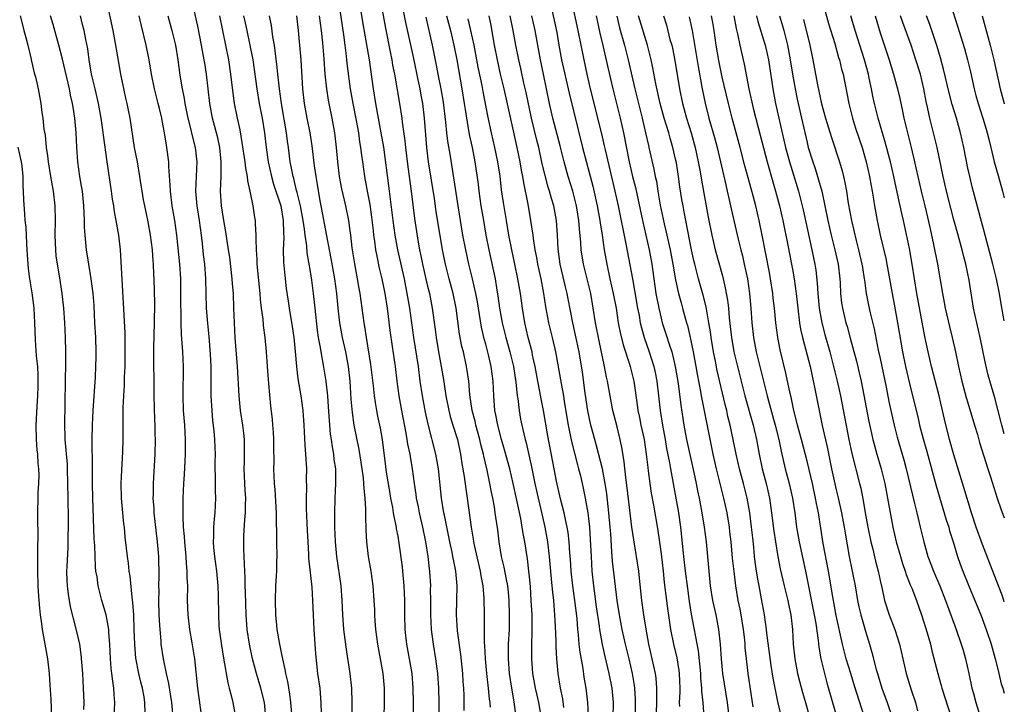
# Model space of a CAD drawing. Units: inches. Extents: x 2626370 to 2628000, y 1449000 to 1452000.
# Drawn here: x 2627865 to 2628000, y 1450059 to 1450152 of the extents above; entities that cross this region are included whole.
import ezdxf

# ---------------------------------------------------------------- set-up
doc = ezdxf.new("R2010")
doc.units = ezdxf.units.IN
doc.header["$MEASUREMENT"] = 0
doc.layers.add('LD26251449_2ft', color=26, linetype='Continuous')

msp = doc.modelspace()

# ---------------------------------------------------------------- linework, layer by layer
at = {"layer": 'LD26251449_2ft'}
for points, elevation in [([(2627926.06, 1450057.94), (2627926.03, 1450059.97), (2627925.99, 1450061), (2627925.91, 1450061.91), (2627925.85, 1450063), (2627925.6, 1450065.6), (2627925.16, 1450068.84), (2627925, 1450071), (2627925.11, 1450075), (2627924.93, 1450077), (2627924.58, 1450078.58), (2627924.52, 1450079), (2627924.39, 1450079.61), (2627924.07, 1450081), (2627923.34, 1450084.66), (2627923.28, 1450085), (2627922.97, 1450087), (2627922.53, 1450091), (2627922.16, 1450093), (2627921.12, 1450097.12), (2627920.78, 1450098.78), (2627920.37, 1450101), (2627920.05, 1450103), (2627919.78, 1450105), (2627919.16, 1450109), (2627918.61, 1450113), (2627918.27, 1450115), (2627917.87, 1450117), (2627916.97, 1450120.97), (2627916.6, 1450123), (2627916.33, 1450125), (2627915.74, 1450129.74), (2627915.04, 1450135.04), (2627914.71, 1450137), (2627913.96, 1450141), (2627913.62, 1450143), (2627913.07, 1450147), (2627912.7, 1450149.3), (2627912.2, 1450152.2), (2627911.42, 1450157)], 10664), ([(2627914.22, 1450157), (2627915.3, 1450151.3), (2627915.94, 1450148.06), (2627916.14, 1450147), (2627916.26, 1450146.26), (2627916.51, 1450145), (2627917.2, 1450141), (2627917.51, 1450139), (2627917.56, 1450138.44), (2627917.91, 1450135.91), (2627918, 1450135), (2627918.33, 1450132.33), (2627918.79, 1450129), (2627919.27, 1450125.27), (2627919.72, 1450122.28), (2627919.95, 1450121), (2627920.14, 1450120.14), (2627920.36, 1450119), (2627921, 1450116.17), (2627921.29, 1450115), (2627921.69, 1450113), (2627922.07, 1450110.07), (2627922.2, 1450109), (2627922.54, 1450107), (2627922.91, 1450105), (2627923.21, 1450103.21), (2627923.55, 1450101), (2627923.94, 1450099), (2627924.15, 1450098.15), (2627924.49, 1450097), (2627925.12, 1450095), (2627925.57, 1450093), (2627925.75, 1450091.75), (2627926.04, 1450089.96), (2627926.26, 1450088.26), (2627926.47, 1450087), (2627927.02, 1450083), (2627927.44, 1450080.56), (2627928.25, 1450077), (2627928.34, 1450076.34), (2627928.61, 1450075), (2627928.76, 1450073.24), (2627928.8, 1450071), (2627928.81, 1450067.19), (2627928.84, 1450066.84), (2627928.91, 1450065), (2627929.11, 1450063), (2627929.36, 1450061), (2627929.49, 1450059.49), (2627929.56, 1450059), (2627929.61, 1450058.39)], 10662), ([(2627974.67, 1450156.67), (2627975.95, 1450151.95), (2627976.79, 1450149.21), (2627977.32, 1450147.32), (2627977.43, 1450147), (2627977.72, 1450145.72), (2627977.92, 1450145), (2627978.71, 1450141), (2627979.23, 1450139), (2627979.65, 1450137.65), (2627980.52, 1450135), (2627981.1, 1450133), (2627981.55, 1450131), (2627981.75, 1450129.75), (2627981.9, 1450129), (2627982.08, 1450127.92), (2627982.21, 1450127), (2627982.58, 1450125), (2627983.02, 1450122.98), (2627983.77, 1450119.77), (2627983.93, 1450119), (2627984.64, 1450115), (2627985.03, 1450113.03), (2627985.4, 1450111), (2627986.06, 1450107), (2627986.46, 1450105), (2627987, 1450102.7), (2627987.44, 1450101), (2627988.14, 1450098.14), (2627988.39, 1450097), (2627988.88, 1450095.12), (2627989.38, 1450093.38), (2627990.67, 1450088.67), (2627991.11, 1450087.11), (2627992.04, 1450084.04), (2627992.39, 1450083), (2627992.51, 1450082.51), (2627992.99, 1450081), (2627993.6, 1450079), (2627993.96, 1450077.96), (2627994.31, 1450077), (2627995.09, 1450075.09), (2627995.97, 1450073), (2627996.79, 1450071), (2627997.52, 1450069), (2627998.18, 1450067), (2627998.76, 1450065), (2627999.2, 1450063.2), (2627999.26, 1450063), (2627999.59, 1450061.59), (2627999.79, 1450061), (2628000, 1450060.29)], 10622), ([(2627886.22, 1450057), (2627886.04, 1450059), (2627885.85, 1450060.15), (2627885.64, 1450061.64), (2627885.31, 1450063), (2627884.88, 1450065), (2627884.58, 1450067), (2627884.55, 1450067.45), (2627884.41, 1450069), (2627884.39, 1450069.61), (2627884.31, 1450071), (2627884.27, 1450073), (2627884.29, 1450074.29), (2627884.27, 1450075), (2627884.3, 1450076.3), (2627884.24, 1450079), (2627884.08, 1450081), (2627883.61, 1450085), (2627883.59, 1450085.59), (2627883.48, 1450087), (2627883.5, 1450087.5), (2627883.51, 1450089), (2627883.74, 1450093), (2627883.79, 1450095), (2627883.76, 1450095.76), (2627883.76, 1450097), (2627883.71, 1450097.71), (2627883.59, 1450101), (2627883.57, 1450107.57), (2627883.67, 1450111), (2627883.7, 1450113.7), (2627883.62, 1450117), (2627883.58, 1450117.58), (2627883.53, 1450119), (2627883.48, 1450119.47), (2627883.37, 1450121), (2627883.12, 1450123), (2627882.79, 1450124.79), (2627882.33, 1450127), (2627882.17, 1450127.83), (2627881.97, 1450129), (2627881.85, 1450129.85), (2627881.66, 1450131), (2627881.31, 1450133), (2627880.94, 1450135), (2627880.32, 1450139), (2627880.09, 1450140.09), (2627879.93, 1450141), (2627879.75, 1450141.75), (2627879.03, 1450145), (2627878.46, 1450148.46), (2627878.38, 1450149), (2627877.99, 1450151), (2627877.14, 1450155)], 10684), ([(2627898.91, 1450057), (2627898.71, 1450059), (2627898.23, 1450061), (2627897.62, 1450063), (2627897.09, 1450065), (2627896.66, 1450067), (2627896.35, 1450069), (2627896.32, 1450069.68), (2627896.21, 1450071), (2627896.13, 1450074.13), (2627896.09, 1450075), (2627896.08, 1450076.08), (2627896.01, 1450077), (2627896, 1450078), (2627895.92, 1450079), (2627895.88, 1450080.12), (2627895.88, 1450081), (2627895.9, 1450081.9), (2627896.02, 1450084.02), (2627896.12, 1450085), (2627896.11, 1450086.11), (2627896.14, 1450087), (2627896.06, 1450088.06), (2627895.92, 1450091), (2627895.96, 1450091.96), (2627895.99, 1450093.99), (2627895.97, 1450095), (2627895.87, 1450095.87), (2627895.73, 1450097), (2627895.43, 1450099), (2627895.25, 1450101), (2627895.01, 1450105), (2627894.71, 1450109), (2627894.59, 1450111), (2627894.51, 1450113), (2627894.46, 1450115), (2627894.34, 1450116.34), (2627894.31, 1450117), (2627893.96, 1450119.96), (2627893.81, 1450121), (2627893.43, 1450123.43), (2627893.13, 1450125), (2627892.81, 1450127), (2627892.69, 1450129), (2627892.77, 1450131), (2627892.8, 1450133), (2627892.6, 1450135), (2627892.32, 1450136.32), (2627891.62, 1450139), (2627891.24, 1450141), (2627890.79, 1450145), (2627890.53, 1450146.53), (2627890.47, 1450147), (2627890.22, 1450148.22), (2627890.1, 1450149), (2627889.59, 1450151.59), (2627889, 1450154.19)], 10678), ([(2627922.62, 1450057), (2627922.64, 1450059), (2627922.6, 1450061), (2627922.46, 1450063), (2627922.36, 1450063.64), (2627922.18, 1450065), (2627921.84, 1450067), (2627921.69, 1450068.31), (2627921.59, 1450069), (2627921.5, 1450071), (2627921.5, 1450073), (2627921.46, 1450074.54), (2627921.47, 1450075), (2627921.34, 1450077), (2627921.3, 1450077.3), (2627921.11, 1450079), (2627920.81, 1450081), (2627920.41, 1450083), (2627919.95, 1450085), (2627919.79, 1450085.79), (2627919.52, 1450087), (2627919.47, 1450087.47), (2627919.24, 1450089), (2627918.99, 1450091), (2627918.69, 1450092.69), (2627918.65, 1450093), (2627918.36, 1450094.36), (2627918.27, 1450095), (2627918.11, 1450095.89), (2627917.52, 1450099), (2627917.16, 1450101), (2627916.88, 1450103), (2627916.63, 1450105), (2627916.24, 1450107.76), (2627915.92, 1450109.92), (2627915.54, 1450113), (2627915.23, 1450115), (2627914.83, 1450117), (2627914.47, 1450118.47), (2627914.12, 1450120.12), (2627913.97, 1450121), (2627913.83, 1450122.17), (2627913.7, 1450123), (2627913.62, 1450123.62), (2627913.43, 1450125.43), (2627913.17, 1450127.17), (2627912.8, 1450129), (2627912.43, 1450131), (2627912.16, 1450133), (2627912.06, 1450133.94), (2627911.91, 1450135), (2627911.78, 1450135.78), (2627911.61, 1450137), (2627911.3, 1450138.7), (2627910.84, 1450141), (2627910.49, 1450143), (2627910.1, 1450146.1), (2627910.01, 1450147), (2627909.88, 1450147.88), (2627909.77, 1450149), (2627909.58, 1450150.42), (2627908.88, 1450155)], 10666), ([(2627933.15, 1450057), (2627932.9, 1450059.1), (2627932.58, 1450061), (2627932.27, 1450063), (2627932.12, 1450065), (2627932.14, 1450067), (2627932.24, 1450069), (2627932.28, 1450071), (2627932.2, 1450073), (2627932.11, 1450074.11), (2627932.01, 1450075), (2627931.87, 1450075.87), (2627931.54, 1450077.54), (2627931.18, 1450079), (2627930.84, 1450081), (2627930.64, 1450082.64), (2627930.39, 1450084.39), (2627930.31, 1450085), (2627930.19, 1450085.81), (2627929.97, 1450087), (2627929.79, 1450087.79), (2627929.57, 1450089), (2627929.19, 1450090.81), (2627928.74, 1450092.74), (2627928.7, 1450093), (2627928.35, 1450094.35), (2627928.21, 1450095), (2627927.65, 1450097), (2627927.54, 1450097.54), (2627927.16, 1450099), (2627926.85, 1450101.15), (2627926.68, 1450103), (2627926.48, 1450104.48), (2627926.39, 1450105), (2627925.94, 1450107), (2627925.75, 1450107.75), (2627925.42, 1450109.42), (2627924.97, 1450113), (2627924.54, 1450115), (2627923.98, 1450117), (2627923.48, 1450119), (2627923.09, 1450121), (2627922.24, 1450126.24), (2627921.98, 1450128.02), (2627921.19, 1450133), (2627920.95, 1450135), (2627920.62, 1450139), (2627920.38, 1450141), (2627920.16, 1450142.16), (2627920.02, 1450143), (2627919.77, 1450144.23), (2627919.16, 1450147.16), (2627918.08, 1450152.08), (2627917.48, 1450155)], 10660), ([(2627937.78, 1450155), (2627938.39, 1450152.39), (2627938.73, 1450150.73), (2627939.02, 1450149), (2627939.39, 1450147), (2627940.43, 1450142.43), (2627942.27, 1450135), (2627943.67, 1450129.67), (2627944.05, 1450128.05), (2627944.28, 1450127), (2627944.63, 1450125), (2627944.67, 1450124.67), (2627944.93, 1450123), (2627945.23, 1450121), (2627945.57, 1450119), (2627946.01, 1450117), (2627946.47, 1450115), (2627946.84, 1450113), (2627947.15, 1450111), (2627947.45, 1450109.45), (2627947.85, 1450107.85), (2627948.68, 1450105.32), (2627948.77, 1450105), (2627949.26, 1450103), (2627949.75, 1450099.75), (2627949.85, 1450099), (2627950.05, 1450098.05), (2627950.25, 1450097), (2627950.68, 1450095), (2627950.99, 1450093), (2627951.18, 1450091.18), (2627951.25, 1450090.75), (2627951.47, 1450089), (2627951.67, 1450087.67), (2627951.98, 1450086.02), (2627952.55, 1450082.55), (2627953, 1450079.37), (2627953.28, 1450077), (2627953.45, 1450075.45), (2627953.88, 1450071.88), (2627954.32, 1450069), (2627954.72, 1450067), (2627955.15, 1450065.15), (2627955.42, 1450063.42), (2627955.47, 1450063), (2627955.56, 1450061), (2627955.56, 1450060.44), (2627955.5, 1450059), (2627955.52, 1450058.48)], 10646), ([(2627940.75, 1450155), (2627941.62, 1450151), (2627942.42, 1450147), (2627942.86, 1450145), (2627943.32, 1450143), (2627944.85, 1450136.85), (2627945.22, 1450135.22), (2627945.34, 1450134.66), (2627946.69, 1450129), (2627947.13, 1450127), (2627948.18, 1450121.82), (2627949.08, 1450117), (2627949.39, 1450115.39), (2627949.79, 1450113), (2627949.99, 1450112.01), (2627950.17, 1450111), (2627950.32, 1450110.32), (2627950.7, 1450109), (2627951.4, 1450107), (2627952.02, 1450105), (2627952.19, 1450104.19), (2627952.42, 1450103), (2627952.87, 1450099), (2627953.19, 1450097), (2627953.57, 1450095), (2627953.77, 1450093.77), (2627954.16, 1450091.84), (2627954.3, 1450091), (2627955.05, 1450087), (2627955.4, 1450085), (2627955.69, 1450083), (2627956.1, 1450079), (2627956.32, 1450077), (2627956.61, 1450074.61), (2627956.85, 1450072.85), (2627957.12, 1450071.12), (2627958.09, 1450066.09), (2627958.39, 1450063), (2627958.41, 1450062.41), (2627958.55, 1450061), (2627958.56, 1450060.56), (2627958.71, 1450059), (2627958.88, 1450057)], 10644), ([(2627992.62, 1450154.62), (2627993.61, 1450151.61), (2627994.53, 1450148.53), (2627994.96, 1450146.96), (2627995.35, 1450145.35), (2627995.88, 1450143), (2627996.11, 1450142.11), (2627996.42, 1450141), (2627997.06, 1450139), (2627997.5, 1450137.5), (2627997.67, 1450137), (2627997.92, 1450135.92), (2627998.16, 1450135), (2627998.63, 1450133), (2627999.14, 1450131.14), (2627999.75, 1450129), (2628000, 1450128.08)], 10612), ([(2627865.25, 1450153), (2627865.61, 1450151.61), (2627865.79, 1450151), (2627866.02, 1450150.02), (2627866.3, 1450149), (2627866.73, 1450147.27), (2627866.82, 1450146.82), (2627867.2, 1450145.2), (2627867.35, 1450144.65), (2627867.71, 1450143), (2627868.1, 1450141), (2627868.24, 1450139.76), (2627868.37, 1450139), (2627868.51, 1450137.49), (2627868.67, 1450136.67), (2627868.84, 1450135), (2627869, 1450133.85), (2627869.12, 1450133), (2627869.44, 1450131), (2627869.79, 1450129), (2627870.03, 1450127), (2627870.06, 1450125), (2627870.01, 1450123), (2627870.07, 1450121.93), (2627870.09, 1450121), (2627870.17, 1450120.17), (2627870.33, 1450119), (2627870.6, 1450117.4), (2627870.97, 1450115), (2627871.18, 1450113), (2627871.32, 1450111), (2627871.42, 1450109), (2627871.49, 1450107), (2627871.48, 1450105.48), (2627871.42, 1450103), (2627871.34, 1450097), (2627871.4, 1450095.4), (2627871.4, 1450095), (2627871.54, 1450093.54), (2627871.56, 1450093), (2627871.68, 1450091.68), (2627871.71, 1450091), (2627871.76, 1450089), (2627871.77, 1450087), (2627871.84, 1450084.16), (2627871.84, 1450083), (2627871.8, 1450081.8), (2627871.78, 1450080.22), (2627871.65, 1450077.65), (2627871.63, 1450077), (2627871.67, 1450075.67), (2627871.71, 1450075), (2627871.84, 1450073.84), (2627872.12, 1450072.12), (2627872.89, 1450069.1), (2627873.37, 1450067), (2627873.58, 1450065.58), (2627873.8, 1450063), (2627873.91, 1450061), (2627873.96, 1450059), (2627873.93, 1450058.07)], 10690), ([(2627878.13, 1450057), (2627878.22, 1450059), (2627878.12, 1450060.12), (2627878.1, 1450061), (2627877.93, 1450061.93), (2627877.83, 1450063), (2627877.74, 1450063.74), (2627877.64, 1450065), (2627877.56, 1450067), (2627877.42, 1450068.58), (2627877.4, 1450069), (2627877.03, 1450071.03), (2627876.46, 1450073), (2627875.95, 1450075), (2627875.79, 1450076.21), (2627875.64, 1450077), (2627875.58, 1450077.58), (2627875.47, 1450080.53), (2627875.41, 1450081.41), (2627875.21, 1450087), (2627875.19, 1450089), (2627875.19, 1450091.19), (2627875.14, 1450095), (2627875.17, 1450097), (2627875.26, 1450099), (2627875.56, 1450103.56), (2627875.64, 1450105), (2627875.68, 1450106.32), (2627875.69, 1450107), (2627875.62, 1450109), (2627875.49, 1450111), (2627875.38, 1450113.38), (2627875.27, 1450115), (2627874.99, 1450117), (2627874.66, 1450119), (2627874.36, 1450121), (2627874.16, 1450123), (2627874.09, 1450124.09), (2627874.08, 1450125), (2627874.02, 1450126.02), (2627874, 1450127), (2627873.78, 1450129), (2627873.68, 1450129.68), (2627873.45, 1450131), (2627873.16, 1450133), (2627873.02, 1450135.02), (2627872.94, 1450137), (2627872.77, 1450139), (2627872.5, 1450140.5), (2627872.45, 1450141), (2627872.16, 1450142.16), (2627872.01, 1450143), (2627871.07, 1450147.07), (2627870.57, 1450149), (2627869.8, 1450151.8), (2627869.44, 1450153)], 10688), ([(2627882.4, 1450057.6), (2627882.33, 1450059), (2627882.22, 1450059.78), (2627882, 1450061), (2627881.79, 1450061.79), (2627881.51, 1450063), (2627881.1, 1450065.1), (2627880.95, 1450066.95), (2627880.89, 1450069), (2627880.81, 1450071), (2627880.7, 1450072.7), (2627880.58, 1450073.42), (2627880.32, 1450076.32), (2627880.2, 1450077), (2627880.09, 1450078.09), (2627879.96, 1450079), (2627879.65, 1450081.65), (2627879.54, 1450083), (2627879.48, 1450083.48), (2627879.16, 1450087), (2627879.1, 1450089), (2627879.17, 1450090.83), (2627879.31, 1450093.31), (2627879.35, 1450095), (2627879.35, 1450097.35), (2627879.37, 1450099.37), (2627879.44, 1450101), (2627879.54, 1450102.46), (2627879.55, 1450103.55), (2627879.62, 1450105), (2627879.65, 1450107), (2627879.63, 1450108.37), (2627879.64, 1450109), (2627879.64, 1450109.64), (2627879, 1450121), (2627878.76, 1450123), (2627878.48, 1450124.48), (2627878.42, 1450125), (2627878.18, 1450126.18), (2627878.08, 1450127), (2627877.92, 1450127.92), (2627877.77, 1450129), (2627877.16, 1450133), (2627876.66, 1450136.65), (2627876.58, 1450137.42), (2627876.37, 1450139), (2627876, 1450141), (2627875.82, 1450141.82), (2627875.52, 1450143), (2627875.05, 1450145), (2627874.73, 1450147), (2627874.51, 1450148.51), (2627874.25, 1450149.75), (2627874.01, 1450151), (2627873.82, 1450151.82), (2627873.53, 1450153)], 10686), ([(2627890.12, 1450057), (2627889.59, 1450061), (2627889.16, 1450065), (2627888.82, 1450067.18), (2627888.5, 1450069), (2627888.25, 1450071), (2627888.18, 1450073), (2627888.2, 1450075), (2627888.15, 1450076.15), (2627888.15, 1450077), (2627888.04, 1450078.04), (2627887.99, 1450079), (2627887.79, 1450081), (2627887.75, 1450081.75), (2627887.63, 1450083), (2627887.56, 1450084.44), (2627887.58, 1450087), (2627887.69, 1450089), (2627887.78, 1450090.22), (2627887.91, 1450093), (2627887.92, 1450095), (2627887.8, 1450097), (2627887.64, 1450099), (2627887.58, 1450101), (2627887.62, 1450105), (2627887.54, 1450107), (2627887.37, 1450109.37), (2627887.31, 1450111), (2627887.3, 1450112.7), (2627887.27, 1450113.27), (2627887.26, 1450117), (2627887.14, 1450119), (2627886.7, 1450123), (2627886.43, 1450125), (2627886.09, 1450127), (2627885.83, 1450129), (2627885.81, 1450129.81), (2627885.62, 1450132.38), (2627885.6, 1450133), (2627885.35, 1450135), (2627885.29, 1450135.29), (2627885.04, 1450137), (2627884.7, 1450138.7), (2627884.66, 1450139), (2627884.32, 1450140.32), (2627884.17, 1450141), (2627883.64, 1450143), (2627883.23, 1450145), (2627882.91, 1450147), (2627882.51, 1450149), (2627881.83, 1450151.83), (2627881.57, 1450153)], 10682), ([(2627885.5, 1450153), (2627886.04, 1450151), (2627886.51, 1450149), (2627886.84, 1450147), (2627887.13, 1450144.87), (2627887.44, 1450143), (2627887.7, 1450141.7), (2627887.81, 1450141), (2627888.21, 1450139), (2627888.62, 1450137.38), (2627888.75, 1450136.75), (2627889.21, 1450135), (2627889.43, 1450133), (2627889.27, 1450129), (2627889.44, 1450127), (2627889.76, 1450125), (2627890.03, 1450123), (2627890.17, 1450121.83), (2627890.33, 1450120.33), (2627890.49, 1450119), (2627890.64, 1450117), (2627890.72, 1450113), (2627890.9, 1450110.9), (2627891.1, 1450109.1), (2627891.29, 1450106.71), (2627891.35, 1450105), (2627891.35, 1450103.35), (2627891.38, 1450102.62), (2627891.39, 1450101), (2627891.49, 1450099), (2627891.62, 1450097.62), (2627891.78, 1450096.22), (2627891.89, 1450095), (2627891.9, 1450093.91), (2627891.94, 1450093), (2627891.92, 1450091.92), (2627891.93, 1450091), (2627891.97, 1450090.03), (2627891.98, 1450087.98), (2627892.02, 1450087), (2627891.91, 1450085), (2627891.82, 1450084.18), (2627891.74, 1450083), (2627891.73, 1450081.73), (2627891.7, 1450081), (2627891.75, 1450080.25), (2627891.86, 1450079), (2627892.14, 1450077), (2627892.35, 1450075), (2627892.39, 1450073.61), (2627892.4, 1450071), (2627892.48, 1450069.52), (2627892.53, 1450069), (2627892.82, 1450066.82), (2627893.1, 1450065.1), (2627893.7, 1450061.7), (2627893.9, 1450061), (2627894.22, 1450059.78), (2627894.39, 1450059), (2627894.73, 1450057)], 10680), ([(2627902.86, 1450053), (2627902.32, 1450059), (2627902.17, 1450060.17), (2627901.89, 1450061.89), (2627901.63, 1450063), (2627901.56, 1450063.56), (2627901.22, 1450065), (2627901.2, 1450065.2), (2627901, 1450066.07), (2627900.77, 1450067.23), (2627900.46, 1450069), (2627900.39, 1450069.61), (2627900.27, 1450071), (2627900.23, 1450073), (2627900.29, 1450075), (2627900.35, 1450076.35), (2627900.39, 1450077), (2627900.41, 1450078.41), (2627900.43, 1450079), (2627900.42, 1450081), (2627900.34, 1450085), (2627900.17, 1450088.17), (2627900.09, 1450089), (2627899.99, 1450091), (2627900.02, 1450091.98), (2627899.99, 1450093.99), (2627900.01, 1450095), (2627899.93, 1450096.07), (2627899.88, 1450097), (2627899.8, 1450097.8), (2627899.59, 1450099.59), (2627899.32, 1450102.68), (2627899.25, 1450103.25), (2627899.12, 1450105), (2627899, 1450107), (2627898.83, 1450109), (2627898.6, 1450110.6), (2627898.53, 1450111.47), (2627898.32, 1450113), (2627898.18, 1450114.18), (2627898.13, 1450115), (2627897.72, 1450119), (2627897.71, 1450119.71), (2627897.62, 1450121), (2627897.56, 1450122.44), (2627897.59, 1450123), (2627897.47, 1450124.53), (2627897.47, 1450125), (2627897.39, 1450125.39), (2627897.16, 1450127), (2627896.79, 1450128.79), (2627896.77, 1450129), (2627896.42, 1450130.42), (2627896.38, 1450131), (2627896.14, 1450132.14), (2627896.06, 1450133), (2627895.68, 1450135.68), (2627895.38, 1450137.38), (2627895.02, 1450139), (2627894.63, 1450141), (2627894.42, 1450142.42), (2627894.13, 1450145), (2627893.83, 1450147), (2627892.62, 1450153)], 10676), ([(2627895.85, 1450153), (2627896.06, 1450152.06), (2627896.28, 1450151), (2627896.73, 1450149), (2627897.11, 1450147), (2627897.65, 1450143), (2627898, 1450141), (2627898.39, 1450139), (2627898.7, 1450137), (2627898.94, 1450135), (2627899.23, 1450133), (2627899.69, 1450131), (2627899.97, 1450129.97), (2627900.93, 1450127), (2627901.28, 1450125), (2627901.3, 1450123.3), (2627901.35, 1450122.65), (2627901.27, 1450121), (2627901.31, 1450119.3), (2627901.48, 1450117.48), (2627901.7, 1450115.7), (2627901.95, 1450113.95), (2627902.09, 1450113), (2627902.5, 1450110.5), (2627902.72, 1450109), (2627902.92, 1450107.07), (2627903.09, 1450105), (2627903.3, 1450103.3), (2627903.71, 1450101), (2627903.98, 1450099), (2627904.11, 1450097), (2627904.24, 1450094.24), (2627904.35, 1450093), (2627904.45, 1450091), (2627904.43, 1450089.57), (2627904.45, 1450088.45), (2627904.4, 1450087), (2627904.43, 1450085.57), (2627904.56, 1450082.56), (2627904.63, 1450081), (2627904.74, 1450079.26), (2627904.76, 1450078.76), (2627905.18, 1450074.82), (2627905.31, 1450073), (2627905.36, 1450071), (2627905.45, 1450069), (2627905.7, 1450065.7), (2627905.99, 1450063), (2627906.28, 1450061), (2627906.39, 1450059.61), (2627906.45, 1450059), (2627906.47, 1450057.53)], 10674), ([(2627910.72, 1450057), (2627910.73, 1450059), (2627910.67, 1450061), (2627910.45, 1450063), (2627909.97, 1450065.97), (2627909.57, 1450069), (2627909.42, 1450071), (2627909.35, 1450073), (2627909.2, 1450075), (2627908.63, 1450079), (2627908.44, 1450081), (2627908.36, 1450083), (2627908.36, 1450084.36), (2627908.34, 1450085), (2627908.4, 1450087), (2627908.5, 1450089), (2627908.5, 1450089.5), (2627908.46, 1450091), (2627908.27, 1450092.27), (2627908.21, 1450093), (2627908.01, 1450094.01), (2627907.89, 1450095), (2627907.76, 1450095.76), (2627907.6, 1450097.6), (2627907.5, 1450099.5), (2627907.38, 1450101), (2627907.15, 1450103), (2627906.81, 1450105.19), (2627906.46, 1450107), (2627906.38, 1450107.62), (2627906.12, 1450109), (2627905.98, 1450109.98), (2627905.67, 1450113), (2627905.44, 1450115), (2627905.19, 1450116.81), (2627905, 1450118), (2627904.55, 1450120.55), (2627904.49, 1450121.51), (2627904.27, 1450123), (2627904.2, 1450123.8), (2627904.02, 1450125), (2627903.65, 1450127), (2627903.18, 1450128.82), (2627903.12, 1450129.12), (2627902.72, 1450130.72), (2627902.63, 1450131), (2627902.39, 1450132.39), (2627902.25, 1450133), (2627901.98, 1450135), (2627901.85, 1450135.86), (2627901.71, 1450137), (2627901.03, 1450141), (2627900.75, 1450143), (2627900.53, 1450145), (2627900.41, 1450146.41), (2627900.21, 1450147.79), (2627900.08, 1450149), (2627899.88, 1450150.12), (2627899.66, 1450151.66), (2627899.41, 1450153)], 10672), ([(2627903.09, 1450153), (2627903.34, 1450151), (2627903.53, 1450149), (2627903.67, 1450147), (2627903.92, 1450143), (2627904.15, 1450141), (2627904.51, 1450139), (2627904.91, 1450137), (2627905.2, 1450135.2), (2627905.53, 1450132.47), (2627905.74, 1450131), (2627905.94, 1450129.94), (2627906.31, 1450127.69), (2627906.54, 1450126.54), (2627907, 1450123.85), (2627907.8, 1450119.8), (2627908.29, 1450117), (2627908.56, 1450115), (2627908.77, 1450113), (2627909, 1450111), (2627909.37, 1450109), (2627909.79, 1450107), (2627910.15, 1450105), (2627910.38, 1450103), (2627910.55, 1450100.55), (2627910.7, 1450098.7), (2627910.95, 1450097), (2627911.64, 1450093.64), (2627911.92, 1450091.92), (2627912.22, 1450089.78), (2627912.29, 1450089), (2627912.31, 1450088.31), (2627912.45, 1450087), (2627912.54, 1450085.46), (2627912.53, 1450084.53), (2627912.59, 1450082.59), (2627912.66, 1450081), (2627912.91, 1450079), (2627913.26, 1450077), (2627913.55, 1450075), (2627913.7, 1450073), (2627913.76, 1450071.76), (2627913.77, 1450071), (2627913.82, 1450070.18), (2627913.91, 1450069), (2627914.19, 1450067), (2627914.57, 1450065), (2627914.93, 1450063), (2627915.09, 1450061), (2627915.08, 1450059), (2627915.04, 1450057)], 10670), ([(2627919.07, 1450055), (2627919.12, 1450059), (2627919.09, 1450061), (2627918.91, 1450063), (2627918.19, 1450067), (2627917.97, 1450069), (2627917.92, 1450071), (2627917.91, 1450073), (2627917.84, 1450075), (2627917.66, 1450077), (2627917.6, 1450077.6), (2627917.15, 1450080.85), (2627917, 1450081.79), (2627916.81, 1450082.81), (2627916.79, 1450083), (2627916.46, 1450084.46), (2627916.4, 1450085), (2627916.3, 1450085.7), (2627916.03, 1450087), (2627915.88, 1450087.88), (2627915.44, 1450090.56), (2627915.34, 1450091.34), (2627914.89, 1450095), (2627914.59, 1450096.59), (2627914.23, 1450098.23), (2627914.08, 1450099), (2627913.93, 1450100.07), (2627913.77, 1450101), (2627913.64, 1450102.36), (2627913.28, 1450105.28), (2627912.68, 1450109), (2627912.47, 1450110.47), (2627912.37, 1450111), (2627911.82, 1450115), (2627911.68, 1450115.68), (2627911.47, 1450117), (2627911.07, 1450119.07), (2627910.73, 1450121.27), (2627910.53, 1450123), (2627910.43, 1450123.57), (2627910.24, 1450125), (2627909.84, 1450127), (2627909.32, 1450129.32), (2627909, 1450131), (2627908.75, 1450133), (2627908.57, 1450135), (2627908.33, 1450137), (2627907.97, 1450139), (2627907.56, 1450141), (2627907.47, 1450141.47), (2627907.24, 1450143), (2627907.04, 1450145.04), (2627906.89, 1450147.11), (2627906.71, 1450149.29), (2627906.53, 1450151), (2627906.26, 1450153)], 10668), ([(2627936.56, 1450057.44), (2627936.27, 1450059), (2627936.03, 1450060.03), (2627935.83, 1450061), (2627935.47, 1450063), (2627935.3, 1450065), (2627935.31, 1450067), (2627935.36, 1450068.64), (2627935.34, 1450071), (2627935.24, 1450073), (2627935.12, 1450074.88), (2627935, 1450076.2), (2627934.92, 1450077), (2627934.7, 1450078.7), (2627934.34, 1450081), (2627934.13, 1450082.13), (2627934.01, 1450083), (2627933.79, 1450084.21), (2627933.27, 1450086.73), (2627932.78, 1450089), (2627932.3, 1450091), (2627931.59, 1450093.59), (2627931.17, 1450095), (2627930.64, 1450097), (2627930.39, 1450098.39), (2627930.26, 1450099), (2627930.1, 1450101), (2627930.01, 1450103), (2627929.76, 1450105), (2627929.39, 1450106.62), (2627929, 1450108.08), (2627928.79, 1450108.79), (2627928.41, 1450110.41), (2627927.86, 1450113.86), (2627927.64, 1450115), (2627927.18, 1450117), (2627926.68, 1450119), (2627926.26, 1450121), (2627925.89, 1450123), (2627925.54, 1450125), (2627925.21, 1450127), (2627924.18, 1450133.82), (2627923.83, 1450135.83), (2627923.69, 1450137), (2627923.54, 1450138.46), (2627923.2, 1450141.2), (2627922.89, 1450143), (2627922.5, 1450145), (2627922.27, 1450146.27), (2627921.73, 1450149), (2627920.83, 1450152.83)], 10658), ([(2627923.65, 1450153), (2627924.16, 1450151), (2627924.64, 1450149), (2627925.04, 1450147), (2627925.75, 1450143), (2627926.07, 1450141), (2627926.17, 1450140.17), (2627926.44, 1450138.44), (2627926.75, 1450136.75), (2627927.14, 1450135), (2627927.53, 1450133), (2627927.95, 1450129.95), (2627928.06, 1450129), (2627928.35, 1450127), (2627928.68, 1450125), (2627929.04, 1450123), (2627929.43, 1450121), (2627930.29, 1450117), (2627930.54, 1450115.46), (2627930.68, 1450114.68), (2627930.91, 1450113), (2627931.26, 1450111), (2627931.75, 1450109), (2627932.32, 1450107), (2627932.81, 1450105), (2627933.14, 1450102.86), (2627933.32, 1450101), (2627933.38, 1450100.62), (2627933.56, 1450099), (2627933.78, 1450097.78), (2627933.93, 1450097), (2627934.2, 1450095.8), (2627934.4, 1450095), (2627934.54, 1450094.54), (2627935.29, 1450091.29), (2627935.74, 1450089), (2627936.18, 1450087), (2627936.55, 1450085.45), (2627937.11, 1450083), (2627937.45, 1450081), (2627937.67, 1450079), (2627937.96, 1450075.96), (2627938.07, 1450075), (2627938.14, 1450074.14), (2627938.27, 1450073), (2627938.31, 1450072.31), (2627938.43, 1450071), (2627938.51, 1450069.49), (2627938.59, 1450067.41), (2627938.59, 1450066.59), (2627938.67, 1450065), (2627938.86, 1450063), (2627939.2, 1450061), (2627939.51, 1450059.51), (2627939.65, 1450058.35)], 10656), ([(2627929.41, 1450153), (2627929.69, 1450151.69), (2627930.17, 1450149), (2627930.56, 1450147), (2627931, 1450145.04), (2627931.49, 1450143), (2627932.49, 1450138.49), (2627933.28, 1450135), (2627933.69, 1450133), (2627933.87, 1450131.87), (2627934.04, 1450131), (2627934.17, 1450130.17), (2627934.77, 1450127.23), (2627935.14, 1450125), (2627935.43, 1450123), (2627935.48, 1450122.52), (2627935.73, 1450121), (2627935.94, 1450119.94), (2627936.09, 1450119), (2627936.53, 1450117), (2627936.93, 1450115), (2627937.19, 1450113.19), (2627937.59, 1450111), (2627938.1, 1450109), (2627938.56, 1450107), (2627939.32, 1450102.68), (2627939.64, 1450101), (2627939.76, 1450100.24), (2627940.3, 1450097), (2627940.76, 1450094.76), (2627941.55, 1450091.55), (2627941.71, 1450091), (2627941.96, 1450090.04), (2627942.36, 1450088.36), (2627942.63, 1450087), (2627942.97, 1450085), (2627943.2, 1450083), (2627943.32, 1450081.32), (2627943.43, 1450079), (2627943.54, 1450077), (2627943.75, 1450075), (2627944.13, 1450072.13), (2627944.52, 1450069.48), (2627944.58, 1450069), (2627944.94, 1450066.94), (2627945.31, 1450065.31), (2627945.88, 1450063), (2627946.25, 1450061), (2627946.43, 1450059), (2627946.41, 1450057)], 10652), ([(2627949.49, 1450057), (2627949.51, 1450059), (2627949.5, 1450059.5), (2627949.41, 1450061), (2627949.37, 1450061.37), (2627949.12, 1450063), (2627948.65, 1450065), (2627948.15, 1450067), (2627947.7, 1450069), (2627947.32, 1450071), (2627947, 1450073), (2627946.37, 1450078.37), (2627946.29, 1450079.71), (2627946.11, 1450082.11), (2627946.06, 1450083), (2627945.87, 1450085), (2627945.58, 1450087.58), (2627945.36, 1450089), (2627944.97, 1450091), (2627944.17, 1450094.17), (2627943.93, 1450095), (2627943.41, 1450097), (2627943, 1450098.93), (2627942.63, 1450101.37), (2627942.23, 1450104.23), (2627941.78, 1450107), (2627941.3, 1450109.3), (2627940.92, 1450111), (2627940.28, 1450114.28), (2627940.16, 1450115), (2627939.92, 1450115.92), (2627939.2, 1450119), (2627938.91, 1450121.09), (2627938.82, 1450123), (2627938.69, 1450125), (2627938.31, 1450127), (2627937.99, 1450127.99), (2627937.73, 1450129), (2627937.55, 1450129.55), (2627937.13, 1450131.13), (2627936.75, 1450132.75), (2627936.26, 1450135), (2627936, 1450136), (2627935.27, 1450139), (2627934.52, 1450142.52), (2627934.22, 1450143.78), (2627933.79, 1450145.79), (2627933.52, 1450147), (2627933.13, 1450149), (2627932.76, 1450151), (2627932.36, 1450153)], 10650), ([(2627952.4, 1450057.6), (2627952.43, 1450059), (2627952.42, 1450059.58), (2627952.44, 1450061), (2627952.33, 1450062.33), (2627952.25, 1450063), (2627952.02, 1450063.98), (2627951.81, 1450065), (2627951.33, 1450067), (2627950.96, 1450069.04), (2627950.66, 1450071), (2627950.38, 1450073), (2627950.06, 1450076.06), (2627949.95, 1450077), (2627949.27, 1450081.27), (2627949.02, 1450083.02), (2627948.38, 1450088.38), (2627948.18, 1450089.82), (2627947.96, 1450091.96), (2627947.68, 1450093.68), (2627947.42, 1450095), (2627947, 1450096.73), (2627946.42, 1450099), (2627946.02, 1450101), (2627945.67, 1450103), (2627945.54, 1450103.54), (2627945.27, 1450105), (2627944.52, 1450108.52), (2627944.04, 1450111), (2627943.73, 1450113), (2627943.38, 1450115), (2627942.38, 1450119), (2627942.07, 1450121), (2627942.03, 1450121.97), (2627941.84, 1450123.84), (2627941.77, 1450125), (2627941.44, 1450127), (2627940.92, 1450129), (2627940.31, 1450131), (2627939.76, 1450133), (2627939.21, 1450135.21), (2627938.18, 1450139), (2627937.73, 1450141), (2627936.91, 1450145), (2627936.51, 1450147), (2627936.14, 1450149), (2627935.75, 1450151), (2627935.3, 1450153)], 10648), ([(2627944.12, 1450153), (2627944.64, 1450150.64), (2627945.05, 1450148.95), (2627945.76, 1450145.76), (2627946.4, 1450143), (2627947.41, 1450139), (2627947.86, 1450137), (2627948.64, 1450133), (2627949.11, 1450131), (2627949.5, 1450129.5), (2627950.47, 1450125), (2627951.38, 1450121), (2627951.74, 1450119), (2627952.31, 1450115), (2627952.68, 1450113), (2627953, 1450111.64), (2627953.17, 1450111), (2627953.63, 1450109.63), (2627954.19, 1450107.81), (2627954.47, 1450107), (2627954.96, 1450105), (2627955.33, 1450102.67), (2627955.7, 1450099.7), (2627956.13, 1450097), (2627956.51, 1450095), (2627956.95, 1450092.95), (2627957.49, 1450090.51), (2627957.8, 1450089), (2627957.99, 1450087.99), (2627958.21, 1450087), (2627958.59, 1450085), (2627958.92, 1450083), (2627959.18, 1450081), (2627959.37, 1450079), (2627959.54, 1450077), (2627959.74, 1450075), (2627960.06, 1450073), (2627960.49, 1450071), (2627960.89, 1450069), (2627961.11, 1450067), (2627961.23, 1450065), (2627961.42, 1450063), (2627962.08, 1450059), (2627962.36, 1450056.36)], 10642), ([(2627946.94, 1450152.94), (2627947.34, 1450151.34), (2627947.99, 1450149), (2627948.5, 1450147), (2627949.42, 1450143), (2627950.4, 1450139), (2627950.88, 1450137), (2627951.27, 1450135.27), (2627951.34, 1450135), (2627952.03, 1450132.03), (2627952.22, 1450131), (2627952.37, 1450130.37), (2627952.57, 1450129), (2627952.9, 1450127.1), (2627953.45, 1450124.55), (2627953.82, 1450123), (2627954.27, 1450121), (2627954.63, 1450119), (2627955, 1450116.85), (2627955.41, 1450115), (2627955.74, 1450113.74), (2627955.96, 1450113), (2627956.5, 1450111), (2627956.62, 1450110.62), (2627957, 1450109), (2627957.4, 1450107), (2627957.78, 1450105), (2627957.95, 1450103.95), (2627958.41, 1450101.59), (2627958.51, 1450101), (2627960.09, 1450093), (2627960.53, 1450091), (2627961.57, 1450087), (2627962, 1450085), (2627962.32, 1450083), (2627962.4, 1450082.4), (2627962.56, 1450081), (2627962.76, 1450078.76), (2627962.95, 1450076.95), (2627963.19, 1450075), (2627963.52, 1450073), (2627963.78, 1450071.78), (2627963.92, 1450071), (2627964.25, 1450069), (2627964.42, 1450067.58), (2627964.47, 1450067), (2627964.49, 1450066.49), (2627964.65, 1450065), (2627964.88, 1450063), (2627965.56, 1450058.44)], 10640), ([(2627969.48, 1450057), (2627969, 1450059.16), (2627968.62, 1450061), (2627968.36, 1450062.36), (2627968.08, 1450064.08), (2627967.48, 1450068.52), (2627967.44, 1450069), (2627967.16, 1450071), (2627966.77, 1450073.23), (2627966.43, 1450075), (2627966.32, 1450075.68), (2627966.08, 1450077), (2627965.95, 1450077.95), (2627965.82, 1450079), (2627965.7, 1450080.3), (2627965.55, 1450081.55), (2627965.41, 1450083), (2627965.16, 1450085), (2627964.78, 1450087), (2627964.29, 1450089), (2627963.76, 1450091), (2627963.3, 1450093), (2627962.9, 1450095), (2627962.47, 1450097), (2627962.17, 1450098.17), (2627962, 1450099), (2627961.79, 1450099.79), (2627960.65, 1450104.65), (2627960.49, 1450105.51), (2627960.17, 1450107), (2627959.85, 1450109), (2627959.76, 1450109.76), (2627959.57, 1450111), (2627959.18, 1450113.18), (2627958.78, 1450114.78), (2627958.15, 1450117), (2627957.63, 1450119), (2627957.51, 1450119.51), (2627957.18, 1450121), (2627956.19, 1450126.19), (2627956.02, 1450127), (2627955.87, 1450127.87), (2627955.59, 1450129.59), (2627955.4, 1450131), (2627955.1, 1450132.9), (2627955, 1450133.39), (2627954.63, 1450135), (2627954.25, 1450136.25), (2627954.05, 1450137), (2627953.43, 1450139), (2627952.89, 1450141), (2627952.28, 1450143.72), (2627951.88, 1450145.88), (2627951.64, 1450147), (2627951.13, 1450149), (2627949.9, 1450153)], 10638), ([(2627953.34, 1450153), (2627953.73, 1450151.73), (2627954.23, 1450149.77), (2627954.46, 1450149), (2627954.56, 1450148.56), (2627954.91, 1450146.91), (2627955.55, 1450143), (2627955.95, 1450141), (2627956.19, 1450140.19), (2627956.5, 1450139), (2627957.12, 1450137), (2627957.68, 1450135), (2627958.1, 1450133), (2627958.35, 1450131.65), (2627958.53, 1450130.53), (2627959.47, 1450125.47), (2627959.95, 1450123), (2627960.41, 1450121), (2627961.4, 1450117.4), (2627961.78, 1450115.78), (2627962.09, 1450114.09), (2627962.22, 1450113), (2627962.34, 1450111.66), (2627962.49, 1450110.49), (2627962.63, 1450109), (2627962.96, 1450107), (2627963.45, 1450105), (2627964.49, 1450101), (2627965.6, 1450097), (2627966.06, 1450095), (2627966.44, 1450093), (2627966.87, 1450091), (2627967.38, 1450089), (2627967.84, 1450087), (2627968, 1450086), (2627968.15, 1450085), (2627968.45, 1450082.45), (2627968.66, 1450081), (2627969, 1450079), (2627969.32, 1450077.32), (2627969.85, 1450075), (2627970.35, 1450073), (2627970.46, 1450072.46), (2627970.77, 1450071), (2627970.99, 1450069), (2627971.08, 1450067), (2627971.3, 1450065), (2627971.7, 1450063), (2627971.96, 1450061.96), (2627972.37, 1450060.37), (2627972.78, 1450059), (2627973.34, 1450057)], 10636), ([(2627956.85, 1450152.85), (2627957.26, 1450151), (2627958.08, 1450146.08), (2627958.65, 1450143), (2627959.05, 1450141.05), (2627959.57, 1450139), (2627960.33, 1450136.33), (2627960.67, 1450135), (2627961.86, 1450129.86), (2627962.07, 1450129), (2627962.23, 1450128.23), (2627962.53, 1450127), (2627962.61, 1450126.61), (2627963.57, 1450122.43), (2627963.91, 1450121), (2627964.14, 1450120.14), (2627964.39, 1450119), (2627964.83, 1450117), (2627965.13, 1450115), (2627965.31, 1450113), (2627965.45, 1450111), (2627965.66, 1450109), (2627966.04, 1450107), (2627967.01, 1450102.99), (2627967.53, 1450101), (2627967.71, 1450100.29), (2627968.28, 1450098.28), (2627968.62, 1450097), (2627969.11, 1450095), (2627969.43, 1450093.43), (2627970.02, 1450091), (2627970.54, 1450089), (2627971, 1450087), (2627971.3, 1450085), (2627971.55, 1450083), (2627971.91, 1450081), (2627972.8, 1450077), (2627973.97, 1450071), (2627974.18, 1450069.82), (2627974.51, 1450067.49), (2627974.59, 1450066.59), (2627974.89, 1450065), (2627975.37, 1450063), (2627975.71, 1450061.71), (2627976.48, 1450059), (2627977.08, 1450057)], 10634), ([(2627980.88, 1450057), (2627979.45, 1450061.45), (2627978.97, 1450062.97), (2627978.37, 1450065), (2627978.08, 1450066.08), (2627977.86, 1450067), (2627977, 1450070.94), (2627976.53, 1450073.47), (2627975.92, 1450077), (2627975.22, 1450080.78), (2627974.54, 1450085), (2627974.28, 1450086.28), (2627974.16, 1450087), (2627973.72, 1450089), (2627973, 1450092.03), (2627972.24, 1450095), (2627971.7, 1450097), (2627971.57, 1450097.57), (2627971.2, 1450099), (2627970.81, 1450100.81), (2627970.68, 1450101.32), (2627970.09, 1450104.09), (2627969.31, 1450107.31), (2627968.98, 1450109), (2627968.73, 1450111), (2627968.53, 1450113), (2627968.36, 1450114.36), (2627968.3, 1450115), (2627968.01, 1450117), (2627967.86, 1450117.86), (2627966.87, 1450123), (2627966.46, 1450125), (2627965.98, 1450127), (2627965.62, 1450128.38), (2627964.49, 1450132.49), (2627963.83, 1450135), (2627962.73, 1450139), (2627962.22, 1450141), (2627961.38, 1450144.62), (2627960.9, 1450146.9), (2627960.55, 1450149), (2627960.27, 1450151), (2627960.09, 1450152.09), (2627959.92, 1450153)], 10632), ([(2627962.96, 1450153), (2627963.28, 1450151.28), (2627963.47, 1450150.53), (2627963.8, 1450149), (2627964.39, 1450146.39), (2627965.03, 1450143), (2627965.61, 1450140.39), (2627966.28, 1450137.72), (2627967.53, 1450133), (2627968.29, 1450130.29), (2627968.67, 1450129), (2627969.21, 1450127), (2627969.66, 1450125), (2627970.37, 1450121.63), (2627970.88, 1450119), (2627971, 1450118.31), (2627971.21, 1450117), (2627971.49, 1450115), (2627971.98, 1450111), (2627972.11, 1450110.11), (2627972.35, 1450109), (2627973.4, 1450105), (2627974.07, 1450101.93), (2627974.37, 1450100.37), (2627975.08, 1450096.92), (2627975.78, 1450093.78), (2627976.36, 1450091), (2627977, 1450088.11), (2627977.21, 1450087.21), (2627977.69, 1450085), (2627978.07, 1450083), (2627978.2, 1450082.2), (2627978.77, 1450079), (2627979.57, 1450075), (2627979.92, 1450073), (2627980.1, 1450072.1), (2627980.36, 1450071), (2627981, 1450068.77), (2627981.55, 1450067), (2627981.88, 1450065.88), (2627982.46, 1450063.54), (2627982.62, 1450063), (2627983.24, 1450061), (2627983.96, 1450059), (2627984.64, 1450057)], 10630), ([(2627966.07, 1450153), (2627966.25, 1450152.25), (2627967.27, 1450149), (2627967.7, 1450147), (2627968.3, 1450143), (2627968.68, 1450141), (2627969.11, 1450139), (2627969.57, 1450137), (2627970.04, 1450135), (2627970.58, 1450133), (2627971.82, 1450129), (2627972.33, 1450127), (2627972.46, 1450126.46), (2627973.66, 1450121), (2627974.08, 1450119), (2627974.2, 1450118.2), (2627974.4, 1450116.4), (2627974.46, 1450115), (2627974.65, 1450113), (2627975, 1450111), (2627975.41, 1450109.41), (2627976.1, 1450107), (2627976.63, 1450105), (2627977.12, 1450103), (2627977.57, 1450101), (2627978.72, 1450095), (2627979.12, 1450093.12), (2627980.19, 1450089), (2627980.34, 1450088.34), (2627980.67, 1450086.67), (2627980.96, 1450085), (2627981.33, 1450083), (2627981.74, 1450081), (2627981.99, 1450080.01), (2627982.37, 1450078.37), (2627982.73, 1450077), (2627983, 1450075.7), (2627983.22, 1450074.78), (2627983.6, 1450073), (2627984.23, 1450071), (2627985.01, 1450069), (2627985.67, 1450067), (2627986.55, 1450063), (2627987.23, 1450060.77), (2627987.83, 1450059), (2627988.11, 1450057.89)], 10628), ([(2627969.23, 1450153), (2627969.65, 1450151.65), (2627969.82, 1450151), (2627970.09, 1450149.91), (2627970.34, 1450149), (2627970.7, 1450147), (2627971.01, 1450145.01), (2627971.36, 1450143), (2627971.62, 1450141.62), (2627972.22, 1450139), (2627973, 1450135.65), (2627973.17, 1450135), (2627973.78, 1450133), (2627974.1, 1450132.1), (2627974.58, 1450130.58), (2627975, 1450129), (2627975.44, 1450127), (2627975.85, 1450125), (2627976.3, 1450123), (2627976.8, 1450121), (2627977.26, 1450119), (2627977.49, 1450117), (2627977.53, 1450116.47), (2627977.58, 1450115), (2627977.73, 1450113.73), (2627977.83, 1450113), (2627978.32, 1450111), (2627978.48, 1450110.48), (2627978.91, 1450108.91), (2627979.76, 1450105.76), (2627980.15, 1450104.15), (2627980.39, 1450103), (2627981.46, 1450097.46), (2627982.02, 1450095), (2627982.56, 1450093), (2627983.14, 1450091), (2627983.64, 1450089), (2627984.03, 1450087), (2627984.75, 1450083), (2627985.2, 1450081), (2627985.77, 1450079), (2627986.06, 1450078.06), (2627986.43, 1450077), (2627986.56, 1450076.56), (2627987.13, 1450075.13), (2627987.32, 1450074.68), (2627987.96, 1450073), (2627988.67, 1450071), (2627989, 1450070.01), (2627989.46, 1450068.54), (2627989.89, 1450067), (2627990.1, 1450066.1), (2627990.88, 1450063), (2627991.37, 1450061.37), (2627991.46, 1450061), (2627992.73, 1450057)], 10626), ([(2628000, 1450072.78), (2627999.92, 1450073), (2627999.69, 1450073.69), (2627998.03, 1450078.03), (2627997, 1450080.65), (2627996.15, 1450083), (2627995.49, 1450085), (2627994.46, 1450088.46), (2627993.07, 1450092.93), (2627992.5, 1450095), (2627991.81, 1450097.81), (2627991.55, 1450099), (2627991.06, 1450101), (2627990.04, 1450105), (2627989.58, 1450107), (2627989.13, 1450109.13), (2627988.03, 1450115), (2627987.38, 1450119), (2627987, 1450121.16), (2627986.21, 1450125), (2627985.97, 1450125.97), (2627985.75, 1450127), (2627985.6, 1450127.6), (2627984.87, 1450131), (2627984.42, 1450133), (2627983.71, 1450135.71), (2627982.73, 1450139), (2627982.25, 1450141), (2627982.02, 1450142.02), (2627981.83, 1450143), (2627981.52, 1450144.49), (2627981.39, 1450145), (2627980.86, 1450147), (2627980.24, 1450149), (2627979.6, 1450151), (2627979.01, 1450153)], 10620), ([(2627982.3, 1450153), (2627983, 1450150.68), (2627984.22, 1450147), (2627984.84, 1450145), (2627985.39, 1450143), (2627985.69, 1450141.69), (2627986.04, 1450139.96), (2627986.25, 1450139), (2627987.26, 1450135), (2627987.71, 1450133), (2627988.14, 1450131), (2627988.61, 1450129), (2627989.11, 1450127), (2627989.47, 1450125.47), (2627989.83, 1450123.83), (2627990.31, 1450121.69), (2627990.84, 1450119), (2627991.54, 1450115), (2627991.78, 1450113.78), (2627991.92, 1450113), (2627992.49, 1450110.49), (2627992.85, 1450109), (2627993.31, 1450107), (2627993.73, 1450105), (2627994.2, 1450103), (2627994.78, 1450100.78), (2627995, 1450100.02), (2627995.9, 1450097), (2627996.31, 1450095.69), (2627996.62, 1450094.62), (2627997.74, 1450091), (2627998.11, 1450089.89), (2627999.01, 1450087.01), (2627999.52, 1450085.52), (2628000, 1450084.28)], 10618), ([(2628000, 1450095.79), (2627999.66, 1450097), (2627999.54, 1450097.53), (2627998.72, 1450100.72), (2627997.81, 1450103.81), (2627997.42, 1450105.42), (2627996.68, 1450109), (2627996, 1450112), (2627995.79, 1450113), (2627995.17, 1450116.82), (2627994.73, 1450119), (2627994.37, 1450120.37), (2627994.23, 1450121), (2627993.68, 1450123), (2627993.08, 1450125.08), (2627992.66, 1450126.66), (2627992.09, 1450129), (2627991.64, 1450131), (2627990.79, 1450135), (2627990.45, 1450136.45), (2627989.8, 1450139), (2627989.48, 1450140.52), (2627989.29, 1450141.29), (2627988.99, 1450143), (2627988.52, 1450145), (2627987.91, 1450147), (2627987.24, 1450149), (2627986.1, 1450152.1), (2627985.8, 1450153)], 10616), ([(2628000, 1450111.25), (2627999.56, 1450113.57), (2627999.33, 1450115), (2627998.94, 1450117), (2627998.45, 1450119), (2627997.39, 1450123), (2627995.6, 1450129.6), (2627995.26, 1450131), (2627995, 1450132.16), (2627994.44, 1450135), (2627994, 1450137), (2627993.44, 1450139), (2627992.88, 1450140.88), (2627992.47, 1450142.47), (2627991.69, 1450145.69), (2627991.25, 1450147.25), (2627990.79, 1450148.79), (2627990.08, 1450151), (2627989.81, 1450151.81), (2627989.36, 1450153)], 10614), ([(2627996.95, 1450153), (2627998.06, 1450149), (2627998.56, 1450147), (2627999.42, 1450143), (2627999.99, 1450141), (2628000, 1450140.98)], 10610), ([(2627943.08, 1450057), (2627942.99, 1450059), (2627942.76, 1450061), (2627942.5, 1450062.5), (2627942.33, 1450063.67), (2627941.92, 1450065.92), (2627941.81, 1450067), (2627941.72, 1450068.28), (2627941.63, 1450069), (2627941.5, 1450070.5), (2627941.21, 1450073), (2627940.95, 1450075), (2627940.72, 1450077), (2627940.6, 1450078.6), (2627940.52, 1450079.48), (2627940.41, 1450081), (2627940.27, 1450082.27), (2627940.15, 1450083), (2627939.91, 1450084.09), (2627939.74, 1450085), (2627939.29, 1450086.71), (2627939, 1450087.9), (2627938.69, 1450089.31), (2627938.36, 1450091), (2627937.52, 1450095.52), (2627936.9, 1450099), (2627936.59, 1450100.59), (2627936.42, 1450101.58), (2627936.13, 1450103), (2627935.77, 1450105), (2627935.42, 1450106.58), (2627935.35, 1450107), (2627934.83, 1450109), (2627934.35, 1450111), (2627934.03, 1450113), (2627933.76, 1450115), (2627933.42, 1450117), (2627933.01, 1450119.01), (2627932.58, 1450121), (2627932.18, 1450123), (2627931.83, 1450125), (2627931.44, 1450127.44), (2627931.18, 1450129.18), (2627930.96, 1450131.04), (2627930.67, 1450133), (2627930.27, 1450135), (2627929.8, 1450137), (2627929.31, 1450139.31), (2627928.67, 1450142.67), (2627928.53, 1450143.47), (2627927.99, 1450145.99), (2627927.4, 1450149), (2627926.98, 1450150.98), (2627926.6, 1450152.6)], 10654), ([(2627972.52, 1450152.52), (2627973.36, 1450149), (2627973.77, 1450147), (2627974.42, 1450143.58), (2627974.98, 1450140.98), (2627975.54, 1450139), (2627976.34, 1450136.34), (2627977.43, 1450133), (2627977.79, 1450131.79), (2627977.99, 1450131), (2627978.18, 1450130.18), (2627978.38, 1450129), (2627978.63, 1450127.37), (2627979.07, 1450125), (2627979.73, 1450122.27), (2627980.06, 1450121), (2627980.51, 1450119), (2627980.57, 1450118.57), (2627980.83, 1450117), (2627980.84, 1450116.84), (2627981.11, 1450115), (2627981.42, 1450113.41), (2627981.65, 1450112.35), (2627982.18, 1450110.18), (2627982.75, 1450107.25), (2627983, 1450106.12), (2627983.82, 1450102.18), (2627984.21, 1450100.21), (2627984.56, 1450098.56), (2627984.92, 1450097), (2627985.35, 1450095.35), (2627986.23, 1450092.23), (2627986.55, 1450091), (2627987.42, 1450087.42), (2627987.72, 1450086.28), (2627988.02, 1450085), (2627988.19, 1450084.19), (2627988.49, 1450083), (2627988.96, 1450081), (2627989.54, 1450079), (2627989.95, 1450077.95), (2627990.3, 1450077), (2627991.18, 1450075), (2627991.97, 1450073), (2627992.23, 1450072.23), (2627993.42, 1450069), (2627994.11, 1450067), (2627994.3, 1450066.3), (2627994.7, 1450065), (2627995.15, 1450063), (2627995.56, 1450061), (2627995.76, 1450060.24), (2627996.11, 1450059), (2627996.79, 1450056.79)], 10624), ([(2627869.58, 1450057), (2627869.5, 1450059.5), (2627869.39, 1450061.39), (2627869.28, 1450063), (2627869.04, 1450065), (2627868.33, 1450069), (2627868.23, 1450069.77), (2627868.05, 1450071), (2627867.94, 1450071.94), (2627867.86, 1450073), (2627867.79, 1450074.21), (2627867.72, 1450075), (2627867.67, 1450077), (2627867.7, 1450077.7), (2627867.67, 1450080.33), (2627867.74, 1450081.74), (2627867.68, 1450084.32), (2627867.75, 1450087.75), (2627867.83, 1450089), (2627867.86, 1450090.14), (2627867.83, 1450091), (2627867.74, 1450091.74), (2627867.67, 1450093), (2627867.59, 1450093.59), (2627867.49, 1450095), (2627867.46, 1450097), (2627867.58, 1450099.58), (2627867.69, 1450101), (2627867.74, 1450102.26), (2627867.75, 1450103), (2627867.73, 1450103.73), (2627867.67, 1450105), (2627867.52, 1450106.48), (2627867.36, 1450108.64), (2627867.27, 1450111), (2627867.16, 1450113), (2627866.9, 1450115.1), (2627866.6, 1450117), (2627866.42, 1450118.42), (2627866.37, 1450119), (2627866.23, 1450121), (2627866.16, 1450121.84), (2627866.08, 1450124.08), (2627865.97, 1450125), (2627865.92, 1450125.92), (2627865.76, 1450127.76), (2627865.74, 1450129), (2627865.67, 1450129.67), (2627865.67, 1450131), (2627865.53, 1450132.47), (2627865.45, 1450133), (2627865.01, 1450135.01)], 10692)]:
    msp.add_lwpolyline(points, dxfattribs=dict(at, elevation=elevation))

doc.saveas('drawing.dxf')
